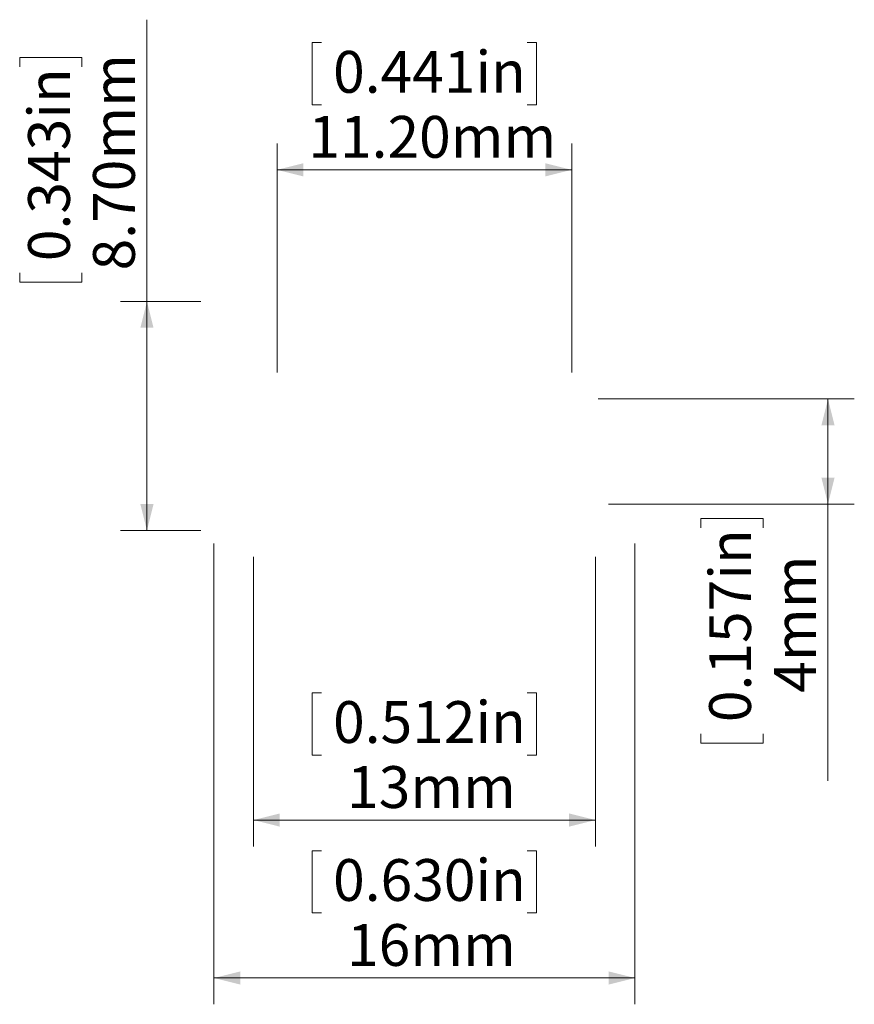
# Model space of a CAD drawing. Units: millimetres. Extents: x 133.8 to 165.5, y 100.9 to 138.3.
import ezdxf

# ---------------------------------------------------------------- set-up
doc = ezdxf.new("R2010")
doc.units = ezdxf.units.MM
doc.styles.add('SLDTEXTSTYLE0', font='TXT', dxfattribs={"width": 0.605})
doc.dimstyles.new('SLDDIMSTYLE0', dxfattribs={"dimtxt": 1.540991, "dimasz": 1, "dimexe": 0, "dimexo": 0.0625, "dimgap": 0.385248, "dimtad": 1, "dimrnd": 1e-09, "dimzin": 4, "dimdsep": 46, "dimtxsty": 'SLDTEXTSTYLE0', "dimsah": 1, "dimcen": 0.09, "dimadec": 0, "dimazin": 1, "dimtfac": 1, "dimtofl": 0, "dimtmove": 0, "dimatfit": 3, "dimfxl": 0, "dimfrac": 2, "dimtolj": 1, "dimtzin": 12, "dimarcsym": 0})
doc.dimstyles.new('SLDDIMSTYLE1', dxfattribs={"dimtxt": 1.540991, "dimasz": 1, "dimexe": 0, "dimexo": 0.0625, "dimgap": 0.385248, "dimtad": 1, "dimrnd": 1e-09, "dimzin": 12, "dimdsep": 46, "dimtxsty": 'SLDTEXTSTYLE0', "dimsah": 1, "dimcen": 0.09, "dimadec": 0, "dimazin": 3, "dimtfac": 1, "dimtofl": 0, "dimtmove": 0, "dimatfit": 3, "dimfxl": 0, "dimfrac": 2, "dimtolj": 1, "dimtzin": 12, "dimarcsym": 0})

# ---------------------------------------------------------------- blocks, each defined once
blk = doc.blocks.new('_D')
at = {"color": 8, "linetype": 'Continuous', "lineweight": 0}
for p, q in [((138.612, 127.638), (138.612, 138.342)), ((133.776, 136.548), (133.776, 136.901)), ((133.776, 136.901), (136.142, 136.901)), ((136.142, 136.901), (136.142, 136.548)), ((133.776, 128.728), (133.776, 128.376)), ((136.142, 128.376), (136.142, 128.728)), ((133.776, 128.376), (136.142, 128.376)), ((140.657, 127.638), (137.612, 127.638)), ((138.612, 127.638), (138.612, 118.938)), ((140.657, 118.938), (137.612, 118.938))]:
    blk.add_line(p, q, dxfattribs=at)
for points in [[(138.612, 127.638), (138.362, 126.638), (138.862, 126.638)], [(138.612, 118.938), (138.862, 119.938), (138.362, 119.938)]]:
    blk.add_solid(points, dxfattribs=at)
at = {"color": 8, "linetype": 'Continuous', "lineweight": 0, "char_height": 1.5875, "attachment_point": 1, "rotation": 90, "style": 'SLDTEXTSTYLE0'}
for s, insert in [('8.70mm', (136.565, 128.817)), ('0.343in', (134.096, 129.169))]:
    blk.add_mtext(s, dxfattribs=dict(at, insert=insert))
blk = doc.blocks.new('_D_1')
at = {"color": 8, "linetype": 'Continuous', "lineweight": 0}
for p, q in [((145.247, 137.474), (144.895, 137.474)), ((144.895, 137.474), (144.895, 135.108)), ((153.067, 137.474), (153.42, 137.474)), ((153.42, 137.474), (153.42, 135.108)), ((144.895, 135.108), (145.247, 135.108)), ((153.42, 135.108), (153.067, 135.108)), ((143.557, 124.938), (143.557, 133.638)), ((154.757, 124.938), (154.757, 133.638)), ((154.757, 132.638), (143.557, 132.638))]:
    blk.add_line(p, q, dxfattribs=at)
for points in [[(143.557, 132.638), (144.557, 132.388), (144.557, 132.888)], [(154.757, 132.638), (153.757, 132.888), (153.757, 132.388)]]:
    blk.add_solid(points, dxfattribs=at)
at = {"color": 8, "linetype": 'Continuous', "lineweight": 0, "char_height": 1.5875, "attachment_point": 1, "style": 'SLDTEXTSTYLE0'}
for s, insert in [('0.441in', (145.688, 137.154)), ('11.20mm', (144.748, 134.685))]:
    blk.add_mtext(s, dxfattribs=dict(at, insert=insert))
blk = doc.blocks.new('_D_2')
at = {"color": 8, "linetype": 'Continuous', "lineweight": 0}
for p, q in [((142.657, 117.938), (142.657, 106.938)), ((155.657, 117.938), (155.657, 106.938)), ((145.247, 112.774), (144.895, 112.774)), ((144.895, 112.774), (144.895, 110.408)), ((153.067, 112.774), (153.42, 112.774)), ((153.42, 112.774), (153.42, 110.408)), ((144.895, 110.408), (145.247, 110.408)), ((153.42, 110.408), (153.067, 110.408)), ((142.657, 107.938), (155.657, 107.938))]:
    blk.add_line(p, q, dxfattribs=at)
for points in [[(142.657, 107.938), (143.657, 107.688), (143.657, 108.188)], [(155.657, 107.938), (154.657, 108.188), (154.657, 107.688)]]:
    blk.add_solid(points, dxfattribs=at)
at = {"color": 8, "linetype": 'Continuous', "lineweight": 0, "char_height": 1.5875, "attachment_point": 1, "style": 'SLDTEXTSTYLE0'}
for s, insert in [('0.512in', (145.688, 112.454)), ('13mm', (146.218, 109.985))]:
    blk.add_mtext(s, dxfattribs=dict(at, insert=insert))
blk = doc.blocks.new('_D_3')
at = {"color": 8, "linetype": 'Continuous', "lineweight": 0}
for p, q in [((141.157, 118.438), (141.157, 100.938)), ((157.157, 118.438), (157.157, 100.938)), ((145.247, 106.774), (144.895, 106.774)), ((144.895, 106.774), (144.895, 104.408)), ((153.067, 106.774), (153.42, 106.774)), ((153.42, 106.774), (153.42, 104.408)), ((144.895, 104.408), (145.247, 104.408)), ((153.42, 104.408), (153.067, 104.408)), ((141.157, 101.938), (157.157, 101.938))]:
    blk.add_line(p, q, dxfattribs=at)
for points in [[(141.157, 101.938), (142.157, 101.688), (142.157, 102.188)], [(157.157, 101.938), (156.157, 102.188), (156.157, 101.688)]]:
    blk.add_solid(points, dxfattribs=at)
at = {"color": 8, "linetype": 'Continuous', "lineweight": 0, "char_height": 1.5875, "attachment_point": 1, "style": 'SLDTEXTSTYLE0'}
for s, insert in [('0.630in', (145.688, 106.454)), ('16mm', (146.218, 103.985))]:
    blk.add_mtext(s, dxfattribs=dict(at, insert=insert))
blk = doc.blocks.new('_D_4')
at = {"color": 8, "linetype": 'Continuous', "lineweight": 0}
for p, q in [((155.757, 123.938), (165.497, 123.938)), ((164.497, 123.938), (164.497, 119.938)), ((156.157, 119.938), (165.497, 119.938)), ((164.497, 119.938), (164.497, 109.422)), ((159.661, 119.036), (159.661, 119.388)), ((159.661, 119.388), (162.028, 119.388)), ((162.028, 119.388), (162.028, 119.036)), ((159.661, 111.216), (159.661, 110.863)), ((162.028, 110.863), (162.028, 111.216)), ((159.661, 110.863), (162.028, 110.863))]:
    blk.add_line(p, q, dxfattribs=at)
for points in [[(164.497, 123.938), (164.247, 122.938), (164.747, 122.938)], [(164.497, 119.938), (164.747, 120.938), (164.247, 120.938)]]:
    blk.add_solid(points, dxfattribs=at)
at = {"color": 8, "linetype": 'Continuous', "lineweight": 0, "char_height": 1.5875, "attachment_point": 1, "rotation": 90, "style": 'SLDTEXTSTYLE0'}
for s, insert in [('0.157in', (159.981, 111.657)), ('4mm', (162.451, 112.774))]:
    blk.add_mtext(s, dxfattribs=dict(at, insert=insert))

msp = doc.modelspace()

# ---------------------------------------------------------------- dimensions: what is measured, and where the dimension line sits
at = {"color": 8, "linetype": 'Continuous', "lineweight": 0}
for base, p1, p2, dimstyle, picture, middle in [((138.612, 118.938), (141.657, 127.638), (141.657, 118.938), 'SLDDIMSTYLE0', '_D', (138.612, 132.638)), ((164.497, 119.938), (154.757, 123.938), (155.157, 119.938), 'SLDDIMSTYLE1', '_D_4', (164.497, 115.126))]:
    dim = msp.add_linear_dim(base=base, p1=p1, p2=p2, angle=90, dimstyle=dimstyle, dxfattribs=at)
    dim.commit()
    dim.dimension.update_dxf_attribs({"geometry": picture, "text_midpoint": middle, "dimtype": 160})
for base, p1, p2, dimstyle, picture, middle in [((143.557, 132.638), (154.757, 123.938), (143.557, 123.938), 'SLDDIMSTYLE0', '_D_1', (149.157, 132.638)), ((157.157, 101.938), (141.157, 119.438), (157.157, 119.438), 'SLDDIMSTYLE1', '_D_3', (149.157, 101.938)), ((155.657, 107.938), (142.657, 118.938), (155.657, 118.938), 'SLDDIMSTYLE1', '_D_2', (149.157, 107.938))]:
    dim = msp.add_linear_dim(base=base, p1=p1, p2=p2, dimstyle=dimstyle, dxfattribs=at)
    dim.commit()
    dim.dimension.update_dxf_attribs({"geometry": picture, "text_midpoint": middle, "dimtype": 160})

doc.saveas('drawing.dxf')
